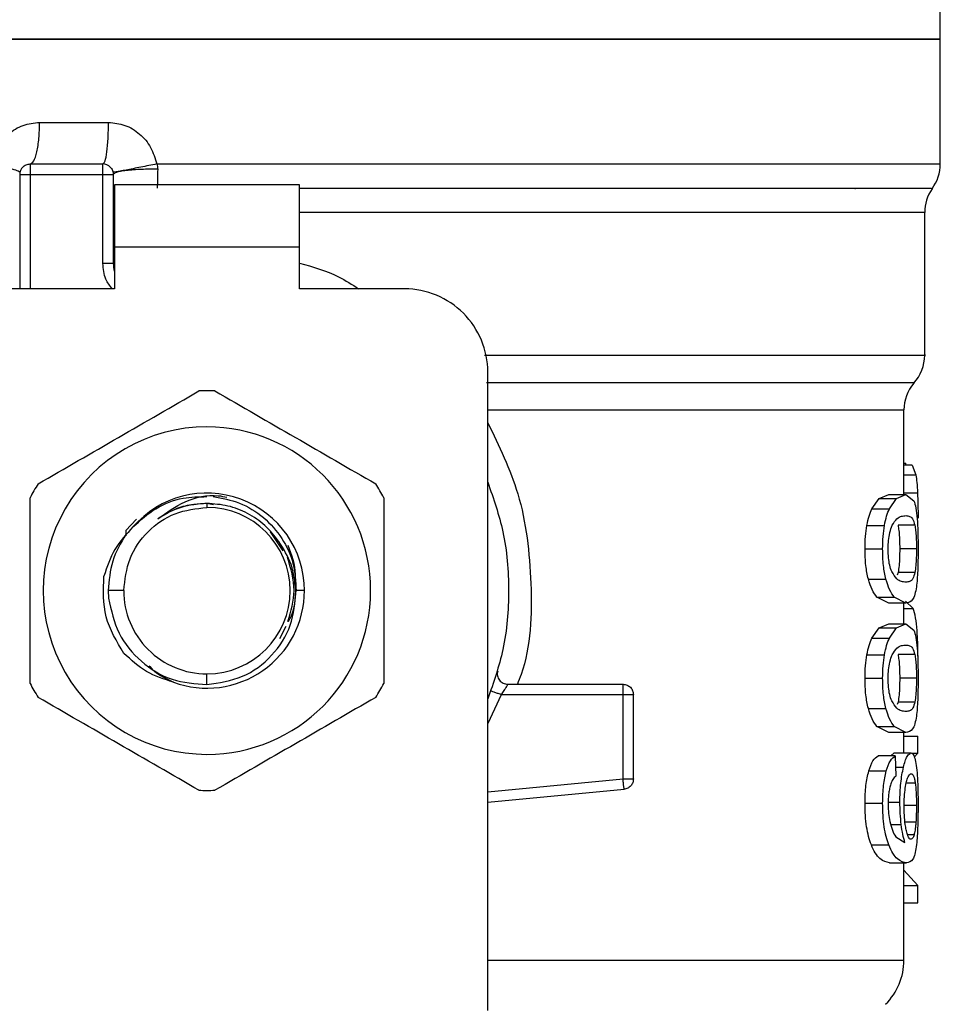
# Model space of a CAD drawing. Extents: x 0.4 to 10.6, y 0.4 to 8.1.
# Drawn here: x 6.7 to 6.7, y 5.7 to 5.7 of the extents above; entities that cross this region are included whole.
import ezdxf

# ---------------------------------------------------------------- set-up
doc = ezdxf.new("R2010")
doc.units = 0
doc.linetypes.add('SLD-SOLID', pattern=[0])
doc.layers.get('0').update_dxf_attribs({"linetype": 'CONTINUOUS'})

msp = doc.modelspace()

# ---------------------------------------------------------------- linework, layer by layer
at = {"color": 7, "linetype": 'SLD-SOLID'}
for p, q in [((6.740969611338443, 5.739332178294544), (6.740969611338443, 5.742254324516879)), ((6.648449926299072, 5.739332178294543), (6.694709768818758, 5.739332178294543)), ((6.694709768818758, 5.739332178294543), (6.740969611338443, 5.739332178294543)), ((6.740969611338443, 5.731462647627613), (6.740969611338443, 5.739335425287327)), ((6.684153831599827, 5.734082834462391), (6.688500393982425, 5.734082834462653)), ((6.683554913165543, 5.731458162546511), (6.688148089028733, 5.731458162546511)), ((6.691541502856706, 5.731462589749005), (6.694709768818759, 5.731462647627613)), ((6.682898745196711, 5.730801996381551), (6.682898745196711, 5.72358414679848)), ((6.683554913175714, 5.730801994567509), (6.688148089029244, 5.730801994567509)), ((6.688148101958824, 5.725180253944411), (6.688148101958824, 5.730801994567509)), ((6.688804257007735, 5.730801994570527), (6.688804257007734, 5.725180253943624)), ((6.688869873805636, 5.730145826588506), (6.688869873806127, 5.726208818714491)), ((6.70054966383139, 5.730145826588505), (6.688869873805636, 5.730145826588506)), ((6.700549663830897, 5.72620881871449), (6.70054966383139, 5.730145826588505)), ((6.735586023702196, 5.72991472585191), (6.735627605319937, 5.729909624312298)), ((6.688810419790001, 5.72850735490132), (6.688804257009807, 5.728402399216867)), ((6.688810420822379, 5.728402483901892), (6.688804257008441, 5.728402399218559)), ((6.739985359369939, 5.719403427818104), (6.739985359369939, 5.72840248390491)), ((6.700549663830897, 5.72620881871449), (6.688869873806127, 5.726208818714491)), ((6.688869873806127, 5.726208818714491), (6.688869873806619, 5.723584146798481)), ((6.700549663830897, 5.72358414679848), (6.700549663830897, 5.72620881871449)), ((6.688804257007734, 5.725180253943624), (6.688148101958824, 5.72518025394323)), ((6.688869873806619, 5.723584146798481), (6.682242577217709, 5.72358414679848)), ((6.707176960419807, 5.723584146798481), (6.700549663830897, 5.72358414679848)), ((6.712426304251829, 5.67808339499369), (6.712426304251829, 5.718334802966459)), ((6.738673023411933, 5.710607597995344), (6.738673023411933, 5.715939894737486)), ((6.738673023411933, 5.712597412296918), (6.738797797847235, 5.712597412296918)), ((6.739195051310622, 5.712474520172434), (6.738673023411933, 5.712474520172434)), ((6.73879774558088, 5.712474520172434), (6.738797797847235, 5.712597412296813)), ((6.739195051310588, 5.712474520171591), (6.739426438925926, 5.711851413061105)), ((6.737117072292471, 5.710371269414295), (6.737717783407564, 5.710607597995541)), ((6.737717783407604, 5.710607597995344), (6.738790409002748, 5.710607597995344)), ((6.738204514571226, 5.710371269414295), (6.738790409002756, 5.710607597995541)), ((6.738790409002756, 5.710607597995541), (6.739303610421294, 5.710224818785436)), ((6.694709768817876, 5.710051338399529), (6.694709768818759, 5.709804617846786)), ((6.695133958377629, 5.709966961850157), (6.694709768818759, 5.71005133839953)), ((6.736659600989679, 5.709717045455056), (6.737117072292471, 5.710371269414295)), ((6.737117072292512, 5.710371269414726), (6.738204514571253, 5.710371269414726)), ((6.737758600850876, 5.709717045455056), (6.738204514571226, 5.710371269414295)), ((6.736659600989626, 5.709717045454545), (6.737758600850912, 5.709717045454545)), ((6.690267339090052, 5.709050625611366), (6.689589712076022, 5.708337374037986)), ((6.73633925607217, 5.70866604249801), (6.737446494584113, 5.70866604249801)), ((6.739363438478555, 5.708674004545774), (6.738304914121025, 5.708674004545777)), ((6.689589646242496, 5.708337380188697), (6.689588315484322, 5.70800058979912)), ((6.689589644615237, 5.708337417626774), (6.689591658582538, 5.708096558838297)), ((6.699517647644849, 5.707062343742848), (6.698719535224022, 5.708256803391112)), ((6.736220442421645, 5.70718442283457), (6.737330767670596, 5.70718442283457)), ((6.739464315385113, 5.70718442283457), (6.738408234675122, 5.70718442283457)), ((6.738305846136212, 5.705687679804941), (6.738253510623622, 5.705535373792429)), ((6.739364348400585, 5.705687679804941), (6.738305846136212, 5.705687679804941)), ((6.736430869840937, 5.705281237944781), (6.737535739802091, 5.705281237944781)), ((6.689460426379376, 5.704555275407404), (6.688485964457143, 5.704555275407404)), ((6.688485964457052, 5.704555275407404), (6.688504682938694, 5.704073772694664)), ((6.700862000831236, 5.704555275407404), (6.700332194221956, 5.704555275407399)), ((6.737717783407562, 5.703761248925152), (6.73697273922784, 5.704140806392248)), ((6.736972739227814, 5.704140806392024), (6.738063801940936, 5.70414080639202)), ((6.738790409002747, 5.703761248924956), (6.737717783407603, 5.703761248924956)), ((6.738790409002755, 5.703761248925152), (6.738063801940946, 5.704140806392248)), ((6.738673023411933, 5.702450703922261), (6.738673023411933, 5.703761248924956)), ((6.739267567392139, 5.703419724907131), (6.738772551986337, 5.703900115794283)), ((6.737117072251397, 5.702214375927877), (6.737717783407562, 5.702450703922457)), ((6.737717783407603, 5.702450703922261), (6.738790409002747, 5.702450703922261)), ((6.738204514531181, 5.702214375927877), (6.738790409002755, 5.702450703922457)), ((6.738790409002755, 5.702450703922457), (6.739303610447157, 5.70206792527457)), ((6.699306202000256, 5.701542360451413), (6.699703540624202, 5.702316270754335)), ((6.736659600989679, 5.70156015263352), (6.737117072251397, 5.702214375927877)), ((6.737117072251435, 5.702214375928936), (6.738204514531225, 5.702214375928936)), ((6.737758600850875, 5.70156015263352), (6.738204514531181, 5.702214375927877)), ((6.736659600989624, 5.701560152633008), (6.73775860085091, 5.701560152633008)), ((6.739363438478555, 5.700517111724238), (6.738304914121025, 5.700517111724242)), ((6.73633925607217, 5.700509149676462), (6.737446494584113, 5.700509149676462)), ((6.6947097629927, 5.698628171105863), (6.694709768818758, 5.699305932968022)), ((6.736220442421645, 5.699027530013034), (6.737330767670596, 5.699027530013034)), ((6.739464315385113, 5.699027530013034), (6.738408234675122, 5.699027530013034)), ((6.713681989678075, 5.69864976359638), (6.720956487978864, 5.69864976359638)), ((6.720956487978864, 5.697993604860865), (6.720956487978864, 5.69845757644477)), ((6.720956485996449, 5.697993595617378), (6.713268988747629, 5.697993595617378)), ((6.720956485996449, 5.692684728510305), (6.720956485996449, 5.697993595617635)), ((6.721612655957866, 5.692684728604675), (6.721612655957866, 5.697993595617753)), ((6.738305846136212, 5.697530786983394), (6.738253510623624, 5.697378480970885)), ((6.739364348400585, 5.697530786983394), (6.738305846136212, 5.697530786983394)), ((6.736430869790542, 5.697124344996203), (6.737535739753009, 5.697124344996203)), ((6.737717783407562, 5.695604356103611), (6.736972739200544, 5.695983913289596)), ((6.736972739200517, 5.695983913289894), (6.738063801914296, 5.69598391328989)), ((6.738790409002747, 5.695604356103415), (6.737717783407604, 5.695604356103415)), ((6.738790409002755, 5.695604356103611), (6.738063801914334, 5.695983913289596)), ((6.738673023411933, 5.694322456373363), (6.738673023411933, 5.695604356103415)), ((6.738673023411933, 5.695387154548924), (6.739550389282669, 5.695387154548924)), ((6.739550389282669, 5.694297897556145), (6.739550389282669, 5.695387154548743)), ((6.737847966501766, 5.694136258972329), (6.738054965927686, 5.694322456373559)), ((6.738054965927682, 5.694322456373363), (6.739119448310622, 5.694322456373363)), ((6.738131069394218, 5.694136258972329), (6.737041740465477, 5.694136258972329)), ((6.738131069394218, 5.694136258972522), (6.738158340901304, 5.692854359242469)), ((6.739153188593094, 5.694297897556145), (6.739550389282669, 5.694297897556145)), ((6.739329824407132, 5.694043430009551), (6.739550389282669, 5.694297897556436)), ((6.736456926694611, 5.693182016204473), (6.737561124816789, 5.693182016204473)), ((6.712426304251829, 5.691213193167685), (6.721018696687262, 5.692031516256773)), ((6.721018696687259, 5.692031516256811), (6.721000475597834, 5.692222837695777)), ((6.736220442421645, 5.691157095236932), (6.737330767670596, 5.691157095236932)), ((6.738154260012363, 5.689035490541525), (6.738740881172379, 5.688672071528139)), ((6.736620622616265, 5.688514144277852), (6.737720618452354, 5.688514144277852)), ((6.737773087786476, 5.68739017171974), (6.738844369311672, 5.68739017171974)), ((6.738673023411933, 5.68125000854188), (6.738673023411933, 5.68739017171974)), ((6.739550389282669, 5.685969273400001), (6.738673023411933, 5.686922056569344)), ((6.738673023411933, 5.685969273400001), (6.739550389282669, 5.685969273400001)), ((6.739550389282669, 5.684857672882208), (6.739550389282669, 5.685969273400842)), ((6.738673023411933, 5.684857672882208), (6.739550389282669, 5.684857672882208))]:
    msp.add_line(p, q, dxfattribs=at)
at = {"color": 8, "linetype": 'SLD-SOLID'}
for p, q in [((6.694709768818759, 5.731462647627613), (6.740969611338444, 5.731462647627613)), ((6.683554913176226, 5.730801994567509), (6.683554914111073, 5.72358414679848)), ((6.739985359369939, 5.728402483905173), (6.700549663830897, 5.728402483905173)), ((6.738673023411933, 5.711851413060625), (6.739426438925976, 5.711851413060625)), ((6.738673023411933, 5.710726124669665), (6.739532992039756, 5.710726124669665)), ((6.738673023411933, 5.703419724906359), (6.739267567392118, 5.703419724906359)), ((6.713268988747629, 5.697993604860921), (6.712426304251829, 5.696177875061263)), ((6.738146457233602, 5.693412952149412), (6.738644240234769, 5.693412952149412)), ((6.712426304251829, 5.691872324251052), (6.720956485996449, 5.692684728510305)), ((6.739388450488677, 5.692417282332625), (6.738822703643737, 5.692417282332627)), ((6.737741438305691, 5.691221548039032), (6.738420997236474, 5.691221548039032)), ((6.739464315385113, 5.691013866057798), (6.738709032151487, 5.691013866057798)), ((6.73783743902016, 5.68981000100769), (6.738503741042119, 5.68981000100769)), ((6.739429456987297, 5.689945792706163), (6.738746309855267, 5.689945792706161)), ((6.739312653177209, 5.689150530006748), (6.738911381540432, 5.689150530006748))]:
    msp.add_line(p, q, dxfattribs=at)
at = {"color": 7, "linetype": 'SLD-SOLID'}
for centre, radius, start, end in [((6.683554913175714, 5.730801994567509), 0.0006561679790025426, 134.9999999977516, 180), ((6.688148089028733, 5.730801994567509), 0.0006561679790025426, 45.00000001957768, 90), ((6.738344939422432, 5.731462647636407), 0.002624671916011678, 323.3968394991827, 359.9999998080337), ((6.742610031285949, 5.728402483905173), 0.002624671916010104, 145.3550124639754, 180), ((6.690772760944742, 5.725180253944806), 0.001968503937007426, 180.0000000000267, 194.8351116938811), ((6.707176960419807, 5.71833480296646), 0.00524934383202158, 359.9999999999912, 90), ((6.737360687453928, 5.719407406885488), 0.00262467191601082, 317.3713270394587, 359.9101254578977), ((6.741297695327944, 5.715935292304058), 0.002624671916011, 139.8723642945899, 179.6190752905883), ((6.694709768818758, 5.704555275407404), 0.01259842519685455, 87.69715987535136, 92.30284012465671), ((6.694709768818758, 5.704555275407404), 0.01032539264199883, 89.99999999999508, 270.0000000000057), ((6.694709768818758, 5.704555275407404), 0.01032539264199883, 270.0000000000057, 89.99999999999508), ((6.694709768818758, 5.704555275407404), 0.01259842519685702, 147.6971598753292, 152.3028401246735), ((6.694709768818758, 5.704555275407404), 0.01259842519685251, 27.69715987532512, 32.30284012466923), ((6.694709768818758, 5.704555275407404), 0.006152232012868783, 3.884348900720264e-08, 139.2946687188641), ((6.694709768818758, 5.704555275407404), 0.00524934243930808, 0, 89.99999999999031), ((6.694709768818758, 5.704555275407404), 0.005249342439382687, 180, 270.0000000000008), ((6.694709768818758, 5.704555275407404), 0.006152232012570605, 249.8631570802138, 4.453435792478258e-08), ((6.694709768818758, 5.704555275407404), 0.005249342439382687, 270.0000000000008, 0), ((6.694709768818758, 5.704555275407404), 0.01259842519685264, 207.6971598753241, 212.3028401246756), ((6.694709768818758, 5.704555275407404), 0.01259842519685661, 327.6971598753313, 332.3028401246779), ((6.694709768818758, 5.704555275407404), 0.01259842519685451, 267.6971598753481, 272.3028401246535), ((6.734736015537918, 5.681251654261867), 0.003937007874015919, 314.9999923468953, 359.9904910354766)]:
    msp.add_arc(centre, radius, start, end, dxfattribs=at)
for points in [[(6.694709768818758, 5.739332178294674), (6.691682085172587, 5.739332178294674), (6.685626717880248, 5.739332178294674), (6.676892887131315, 5.739332178294674), (6.668843094610432, 5.739332178294674), (6.661789798410834, 5.739332178294674), (6.655992434605035, 5.739332178294674), (6.651717156131458, 5.739332178294674), (6.648966423694887, 5.739332178294674), (6.648622092097678, 5.739332178294674), (6.648449926299072, 5.739332178294674)], [(6.740969611338443, 5.739332178294543), (6.740797445539838, 5.739332178294543), (6.740453113942629, 5.739332178294543), (6.737702381506058, 5.739332178294543), (6.733427103032481, 5.739332178294543), (6.727629739226682, 5.739332178294543), (6.720576443027083, 5.739332178294543), (6.712526650506201, 5.739332178294543), (6.703792819757268, 5.739332178294543), (6.697737452464929, 5.739332178294543), (6.694709768818758, 5.739332178294543)], [(6.683554913165543, 5.731458162546511), (6.683633393666277, 5.73149761548849), (6.683790354667743, 5.731576521372447), (6.683988324124166, 5.732183474685483), (6.684126823541249, 5.733051046704767), (6.684144828913413, 5.73373890520985), (6.684153831599497, 5.734082834462391)], [(6.688148067979531, 5.73145816254655), (6.68819423484178, 5.731497617082532), (6.688286568566277, 5.731576526154495), (6.688403026288779, 5.732183480176755), (6.688484501570399, 5.733051050285164), (6.688495096511749, 5.733738906403491), (6.688500393982425, 5.734082834462653)], [(6.683090932348182, 5.731265975395077), (6.683123026465077, 5.731294640899953), (6.683187214698869, 5.731351971909706), (6.683302403528756, 5.731411606781856), (6.683426022553983, 5.73145088936209), (6.683511949635137, 5.731455738151705), (6.683554913175714, 5.731458162546511)], [(6.683554913175714, 5.731458162546511), (6.683554913175714, 5.731448299309702), (6.683554913175714, 5.731428572836081), (6.683554913175715, 5.731276834507228), (6.683554913175714, 5.731059941503971), (6.683554913175714, 5.730887976879663), (6.683554913175714, 5.730801994567509)], [(6.688148089029244, 5.730801994567509), (6.688148089029244, 5.730887976879663), (6.688148089029244, 5.731059941503971), (6.688148089029244, 5.731276834507228), (6.688148089029244, 5.731428572836081), (6.688148089029244, 5.731448299309702), (6.688148089029244, 5.731458162546511)], [(6.688612069856124, 5.731265975395218), (6.688640735361027, 5.731233881278316), (6.688698066370829, 5.731169693044514), (6.688757701243036, 5.731054504214582), (6.688796983823306, 5.730930885189303), (6.688801832612925, 5.730844958108107), (6.688804257007735, 5.730801994567509)], [(6.682898745196711, 5.730801994567509), (6.682908608457577, 5.730801994567509), (6.682928334979308, 5.730801994567509), (6.683080073655061, 5.730801994567509), (6.683296967109041, 5.730801994567509), (6.683468931976753, 5.730801994567509), (6.683554914410609, 5.730801994567509)], [(6.688148089029244, 5.730801994566459), (6.688234071341403, 5.730801994566459), (6.688406035965719, 5.730801994566459), (6.688622928968877, 5.730801994566459), (6.688774667297553, 5.730801994566459), (6.688794393771007, 5.730801994566459), (6.688804257007735, 5.730801994566459)], [(6.689460426379376, 5.704555275407404), (6.689539332252339, 5.705243133722588), (6.689697143998265, 5.706618850352954), (6.690911050306783, 5.70835399391938), (6.692646193873209, 5.709567900227897), (6.694021910503576, 5.709725711973824), (6.694709768818759, 5.709804617846786)], [(6.689591658582371, 5.708096558838412), (6.689272378115787, 5.707548495363359), (6.688633817182623, 5.706452368413254), (6.688535248699029, 5.705187639742688), (6.688485964457232, 5.704555275407404)], [(6.713049582316103, 5.699480909703134), (6.713039398157311, 5.699431511170077), (6.713019029839727, 5.699332714103961), (6.713032352825627, 5.699180638750147), (6.71307752414223, 5.699035816866529), (6.713155197359399, 5.698905102722484), (6.713260465332086, 5.69879538503911), (6.713387997359928, 5.698713230260231), (6.713531013089436, 5.698659836287688), (6.713631664148529, 5.698653121160151), (6.713681989678075, 5.69864976359638)], [(6.713268988747539, 5.697993604860953), (6.713187925160401, 5.6980222647679), (6.713025797986126, 5.698079584581795), (6.712821314271975, 5.698151879338381), (6.71267825775556, 5.698202456328947), (6.71265965979697, 5.698209030961592), (6.712650360817674, 5.698212318277916)], [(6.720956487978864, 5.69845757644477), (6.720956487978864, 5.698486241949673), (6.720956487978864, 5.698543572959474), (6.720956487978863, 5.698603207831681), (6.720956487978864, 5.698642490411952), (6.720956487978863, 5.698647339201571), (6.720956487978864, 5.69864976359638)], [(6.720956489083456, 5.69864976359638), (6.721042471286854, 5.698639900236484), (6.721214435693648, 5.698620173516689), (6.721431328293906, 5.698468435133076), (6.721583066312403, 5.698251542277382), (6.721602792742711, 5.698079577837379), (6.721612655957866, 5.697993595617378)], [(6.721612655957866, 5.69799359561789), (6.721602792701762, 5.69799359561789), (6.721583066189553, 5.69799359561789), (6.721431327582263, 5.69799359561789), (6.721214434217209, 5.69799359561789), (6.721042469397506, 5.69799359561789), (6.720956486987657, 5.69799359561789)], [(6.720956486492053, 5.692684728510305), (6.721042468950724, 5.692684728510305), (6.721214433868067, 5.692684728510305), (6.721431327413977, 5.692684728510305), (6.721583066160502, 5.692684728510305), (6.721602792692078, 5.692684728510305), (6.721612655957866, 5.692684728510305)], [(6.721000475597834, 5.692222837695777), (6.720997432784017, 5.692254787240852), (6.720991347156384, 5.692318686331003), (6.720980426209075, 5.692433356277747), (6.720968706002671, 5.692556418444989), (6.720960559334827, 5.692641958457349), (6.720956486000905, 5.692684728463529)], [(6.721612655957866, 5.692684728697916), (6.721603970644296, 5.692603947587946), (6.721586600017153, 5.692442385368004), (6.721451927874966, 5.692234230359584), (6.721257478183349, 5.692080430454377), (6.721098290519291, 5.692047820989314), (6.721018696687262, 5.692031516256783)]]:
    msp.add_open_spline(points, degree=3, dxfattribs=at)
for points, knots in [([(6.68111274104934, 5.731462647622365), (6.681217903243525, 5.731819671014858), (6.681428583489964, 5.732534925930351), (6.682151429787455, 5.733384319999363), (6.683084645060823, 5.733969197098562), (6.683798600871198, 5.734045079138994), (6.684153831599827, 5.734082834462391)], [0, 0, 0, 0, 0.251344246807826, 0.50353901674262, 0.7529844364939363, 1, 1, 1, 1]), ([(6.688500393982425, 5.734082834462653), (6.688854465735752, 5.734045598250062), (6.689566328594501, 5.733970734676518), (6.690502435661573, 5.733384822483652), (6.691226702408577, 5.732533216409253), (6.691436017671131, 5.731821341626929), (6.691541502856706, 5.731462589749005)], [0, 0, 0, 0, 0.2450069811325904, 0.4925876418072981, 0.7442877021305517, 0.9999999999999999, 0.9999999999999999, 0.9999999999999999, 0.9999999999999999]), ([(6.682912189065829, 5.73093411812163), (6.682891423817759, 5.730955582916187), (6.682848781524898, 5.730999661756599), (6.68245748619502, 5.731128000932158), (6.681868432452852, 5.731287621354495), (6.681360244658473, 5.731405322124733), (6.681112734690545, 5.73146264761383)], [0, 0, 0, 0, 0.2434414518401978, 0.4999170561310801, 0.7564374533056789, 1, 1, 1, 1]), ([(6.691541502882338, 5.731462589749018), (6.691203378720388, 5.731393302741607), (6.690682121715272, 5.731286488907989), (6.690041123275218, 5.731159123987543), (6.689595910341223, 5.731072371924962), (6.689235392259223, 5.731004329354989), (6.688887419930861, 5.730941690300284), (6.688828818090782, 5.730937094823056), (6.688790817981383, 5.73093411490575)], [0, 0, 0, 0, 0.2387682057905054, 0.3680884535134631, 0.5003662199303195, 0.6325897033327785, 0.7617543843527328, 1, 1, 1, 1]), ([(6.691603831728205, 5.731132324197978), (6.691259161870126, 5.731130438170517), (6.690727729725683, 5.731127530183078), (6.690074832627574, 5.731088295949199), (6.689621390299568, 5.731045725227595), (6.689254430790314, 5.730991493362603), (6.688900576521551, 5.73091193685335), (6.688842169270633, 5.730845247294801), (6.688804288187381, 5.730801994570527)], [0, 0, 0, 0, 0.2385127773092818, 0.3677529489509017, 0.4999995685615884, 0.6322462617512098, 0.7614866346840974, 1, 1, 1, 1]), ([(6.691541502856748, 5.73146258974901), (6.691560008431756, 5.731408260642065), (6.691596608275649, 5.731300809950462), (6.691601440927995, 5.731188061700431), (6.691603830099688, 5.731132321103328)], [0, 0, 0, 0, 0.5056189600558327, 1, 1, 1, 1]), ([(6.691603830099701, 5.731132321107383), (6.691601377932322, 5.730918915739784), (6.691596439917932, 5.730489173958993), (6.691582173772072, 5.730118929594609), (6.691574992048155, 5.729932544790117)], [0, 0, 0, 0, 0.4965897595727742, 1, 1, 1, 1]), ([(6.684061134556201, 5.711287801365987), (6.685751440763906, 5.71226370011002), (6.68913223940869, 5.714215605117663), (6.692513049351743, 5.716167516648365), (6.694203547438267, 5.717143526173684)], [0, 0, 0, 0, 0.4999724577840758, 1, 1, 1, 1]), ([(6.695215990199245, 5.717143526173677), (6.696906296406939, 5.716167627429651), (6.700287095051725, 5.714215722422008), (6.703667904994779, 5.712263810891306), (6.705358403081314, 5.711287801365979)], [0, 0, 0, 0, 0.4999724577808449, 1, 1, 1, 1]), ([(6.739426438925926, 5.711851413061105), (6.739449579825159, 5.711701648573247), (6.739496211282958, 5.711399856653889), (6.739520670652476, 5.710951821839436), (6.739532992039781, 5.710726124669648)], [0, 0, 0, 0, 0.4962508213482388, 1, 1, 1, 1]), ([(6.712426304251829, 5.711388480773458), (6.712783784180412, 5.710357891746296), (6.71355015528458, 5.708148498749549), (6.713839204839783, 5.704555275349154), (6.713550155269736, 5.700962051997458), (6.712783784169951, 5.698752659050451), (6.712426304251829, 5.697722070070755)], [0, 0, 0, 0, 0.2332289998399454, 0.5000000051460548, 0.7667710104521606, 1, 1, 1, 1]), ([(6.690045955340617, 5.708567538820237), (6.690506893415662, 5.708982990011386), (6.691423793958903, 5.709809407796071), (6.693086207740961, 5.710467288939887), (6.694204980635955, 5.710476894143344), (6.694709768818759, 5.710481227992707)], [0, 0, 0, 0, 0.3568265801969801, 0.7098013875178368, 0.9999999999999999, 0.9999999999999999, 0.9999999999999999, 0.9999999999999999]), ([(6.691607421290226, 5.709091955141396), (6.692160186026554, 5.709481077630937), (6.693291023408763, 5.710277138284793), (6.694911691971985, 5.710669529715795), (6.695784565121103, 5.710481898388536), (6.695963144251535, 5.710443511322445)], [0, 0, 0, 0, 0.4320083556402175, 0.883795882546198, 1, 1, 1, 1]), ([(6.695098740357514, 5.710480540123556), (6.695663086357849, 5.710379523536719), (6.696813587202138, 5.710173586632101), (6.698328519948545, 5.709223610837467), (6.699499352577665, 5.707897682164178), (6.700245224349048, 5.706285907614609), (6.70030331644424, 5.705129916572641), (6.700332193925173, 5.704555275407404)], [0, 0, 0, 0, 0.1966846010506823, 0.4009699713161036, 0.6029509446285883, 0.802627595239289, 1, 1, 1, 1]), ([(6.739532992039781, 5.710726124669648), (6.739542689217611, 5.710473778484616), (6.739562353696623, 5.709962056791279), (6.739564606687803, 5.709405209194238), (6.739565748657628, 5.709122960795528)], [0, 0, 0, 0, 0.4931316931049007, 1, 1, 1, 1]), ([(6.683554913175714, 5.698699550599714), (6.683554913175714, 5.70065134808777), (6.683554913175714, 5.704555158103052), (6.683554913175714, 5.70845898116445), (6.683554913175715, 5.710411000215095)], [0, 0, 0, 0, 0.4999724577822826, 1, 1, 1, 1]), ([(6.694709768817876, 5.710051338399459), (6.69415647274425, 5.710008618799696), (6.693049883757332, 5.709923179844175), (6.692088241432056, 5.709369029313915), (6.691607421642606, 5.70909195484009)], [0, 0, 0, 0, 0.5000014279614629, 1, 1, 1, 1]), ([(6.694709768818759, 5.71005133839953), (6.694342547344429, 5.710025879930619), (6.693608104395769, 5.709974962992795), (6.692848150579753, 5.709776434062602), (6.69249965968558, 5.709581239785717), (6.692472919871105, 5.709566262468267)], [0, 0, 0, 0, 0.480052118849262, 0.9601042376981433, 0.9999999999999999, 0.9999999999999999, 0.9999999999999999, 0.9999999999999999]), ([(6.699246332491334, 5.70765754180375), (6.698969471535301, 5.708007274600305), (6.698415747210667, 5.708706743240989), (6.697296574725927, 5.709458039970815), (6.696044697320366, 5.709957867931528), (6.695154746272615, 5.710020173237706), (6.694709768810025, 5.710051326026525)], [0, 0, 0, 0, 0.2499967322942501, 0.4999956430590207, 0.7499967322943234, 1, 1, 1, 1]), ([(6.705864624461804, 5.710411000215095), (6.705864624461804, 5.708459202727041), (6.705864624461804, 5.704555392711758), (6.705864624461802, 5.700651569650359), (6.705864624461802, 5.698699550599715)], [0, 0, 0, 0, 0.4999724577820387, 1, 1, 1, 1]), ([(6.739303610421294, 5.710224818785436), (6.739349022345158, 5.710090305441961), (6.739435433782539, 5.709834348627803), (6.73948592926903, 5.709329095676298), (6.739509887791696, 5.709089369016919)], [0, 0, 0, 0, 0.5255314023100464, 1, 1, 1, 1]), ([(6.736339256072211, 5.708666042498113), (6.73638281230779, 5.708871419012508), (6.73647126138628, 5.709288474416867), (6.736596191822176, 5.709572756456581), (6.736659600989679, 5.709717045455056)], [0, 0, 0, 0, 0.492444198656526, 1, 1, 1, 1]), ([(6.737446494584145, 5.708666042498113), (6.737488917665483, 5.708871411878424), (6.737575038030087, 5.709288319027854), (6.737696812667924, 5.709572733950107), (6.737758600850876, 5.709717045455056)], [0, 0, 0, 0, 0.492602203131536, 1, 1, 1, 1]), ([(6.737935601745153, 5.708672317021541), (6.738035911734173, 5.708831536459829), (6.738237744973874, 5.709151901115099), (6.738534119568591, 5.70925670581663), (6.73870461990227, 5.709274018193669), (6.738790409002756, 5.709282729104793)], [0, 0, 0, 0, 0.3292649181090077, 0.662512335917875, 1, 1, 1, 1]), ([(6.738790409002756, 5.709282729104793), (6.738873809967973, 5.709273225457689), (6.739029510239245, 5.709255483211799), (6.739222952715214, 5.709143519354032), (6.739315984928105, 5.708832598157762), (6.739363438478555, 5.708674004545774)], [0, 0, 0, 0, 0.3610843676147044, 0.6741041167004147, 1, 1, 1, 1]), ([(6.736220442421707, 5.70718442283457), (6.736224840667322, 5.707452037236501), (6.736233355077585, 5.707970102622141), (6.736304744109503, 5.70843924339078), (6.736339256072211, 5.708666042498113)], [0, 0, 0, 0, 0.5165649150642638, 1, 1, 1, 1]), ([(6.737330767670629, 5.70718442283457), (6.737335047512623, 5.707452025165567), (6.737343331144804, 5.707969969352414), (6.737412879334843, 5.708439230824573), (6.737446494584145, 5.708666042498113)], [0, 0, 0, 0, 0.5166624856367432, 1, 1, 1, 1]), ([(6.737678478809297, 5.707170100198257), (6.737681418126713, 5.707311795193409), (6.737688036259972, 5.707630834013488), (6.737759356322938, 5.708134141658006), (6.737855432396071, 5.708470835050908), (6.737921390887576, 5.708636602230015), (6.737935601745153, 5.708672317021541)], [0, 0, 0, 0, 0.2329685141336268, 0.5245492248012834, 0.8975634054394124, 1, 1, 1, 1]), ([(6.738304914121025, 5.708674004545777), (6.738322055281031, 5.708569568712605), (6.738356415892844, 5.708360220038294), (6.738393715573284, 5.707910522721683), (6.738407381284444, 5.707489484245568), (6.738408093865877, 5.707234757889406), (6.738408234675122, 5.70718442283457)], [0, 0, 0, 0, 0.2859142315567881, 0.5731343689610531, 0.9156494629376195, 1, 1, 1, 1]), ([(6.739363438478555, 5.708674004545774), (6.739380177264286, 5.708569541865407), (6.739413731275675, 5.708360139461712), (6.73945014785946, 5.707910363994713), (6.739463483349176, 5.707489366922895), (6.739464178202116, 5.707234700884345), (6.739464315385113, 5.70718442283457)], [0, 0, 0, 0, 0.2859433015059669, 0.5731924017902097, 0.9157364924295134, 1, 1, 1, 1]), ([(6.739509887791696, 5.709089369016919), (6.739526553345469, 5.70881539946769), (6.739561648694862, 5.708238457520033), (6.739564336933459, 5.707547348405794), (6.739565748621584, 5.70718442283457)], [0, 0, 0, 0, 0.4748650195085402, 0.9999999999999999, 0.9999999999999999, 0.9999999999999999, 0.9999999999999999]), ([(6.69004592380301, 5.708567570063704), (6.689629057845373, 5.708119362056401), (6.688790371592026, 5.707217619212022), (6.688404680160765, 5.706047866070352), (6.688210695255281, 5.705459534481326)], [0, 0, 0, 0, 0.4970463698127168, 1, 1, 1, 1]), ([(6.700324906102545, 5.704555271170852), (6.7002618901102, 5.705116121597236), (6.700136529295503, 5.706231848950844), (6.699542003748125, 5.70718401011317), (6.699246332491327, 5.707657541803743)], [0, 0, 0, 0, 0.5026769529038622, 1, 1, 1, 1]), ([(6.70024565079986, 5.704978145348547), (6.70026962553368, 5.70517538372382), (6.700370037289269, 5.706001463866385), (6.700062005875531, 5.706793213038661), (6.699827521339934, 5.707395920842772)], [0, 0, 0, 0, 0.2387642131926927, 1, 1, 1, 1]), ([(6.736430869840996, 5.705281237944553), (6.736369939902749, 5.705556023308598), (6.736243161969356, 5.706127773774498), (6.736228208960068, 5.706823213818182), (6.736220442421707, 5.70718442283457)], [0, 0, 0, 0, 0.4806036556738361, 1, 1, 1, 1]), ([(6.737535739802128, 5.705281237944553), (6.737476389810252, 5.705556056373466), (6.737352855390382, 5.706128078948566), (6.737338319856646, 5.706823239986609), (6.737330767670629, 5.70718442283457)], [0, 0, 0, 0, 0.4804328375783068, 1, 1, 1, 1]), ([(6.737906431380084, 5.705754244687469), (6.73785981785049, 5.705882100900228), (6.737774317096366, 5.7061166208498), (6.737691730568998, 5.706627499351783), (6.737682994617625, 5.706985197854957), (6.737678478809297, 5.707170100198257)], [0, 0, 0, 0, 0.366711006716426, 0.6726387787314698, 1, 1, 1, 1]), ([(6.738408234675122, 5.70718442283457), (6.738406402240923, 5.706998256690356), (6.738402733993468, 5.706625581106365), (6.738368655019203, 5.706088570400114), (6.738328125539706, 5.705829882673412), (6.738305846136212, 5.705687679804941)], [0, 0, 0, 0, 0.3100891213820642, 0.620750055754221, 1, 1, 1, 1]), ([(6.739464315385113, 5.70718442283457), (6.739462525367404, 5.706998213288592), (6.739458942028378, 5.7066254505337), (6.739425660773239, 5.706088491408313), (6.739386091441459, 5.705829818539704), (6.739364348400585, 5.705687679804941)], [0, 0, 0, 0, 0.3101915686439037, 0.620955617841973, 1, 1, 1, 1]), ([(6.739565748621584, 5.70718442283457), (6.739564794810617, 5.706941686940911), (6.739562959819042, 5.706474698894748), (6.739544611687588, 5.705818572889574), (6.739513340385272, 5.705240536034976), (6.739478912444339, 5.704946287941127), (6.739461447497306, 5.704797018852292)], [0, 0, 0, 0, 0.2670817512764716, 0.5138258842316268, 0.7533687769206855, 1, 1, 1, 1]), ([(6.69981905660402, 5.702610825135357), (6.700010005816917, 5.703258975226039), (6.700406918033269, 5.704606237595532), (6.699999868807429, 5.705953499965024), (6.699788645575557, 5.706652612243835)], [0, 0, 0, 0, 0.4810867618356686, 1, 1, 1, 1]), ([(6.738790409002753, 5.705086117815513), (6.738699992024533, 5.705095897544024), (6.738525134630816, 5.705114810560942), (6.738218192594615, 5.705243943441704), (6.738011753861152, 5.705581849306676), (6.737906431380084, 5.705754244687469)], [0, 0, 0, 0, 0.344038869534507, 0.6653367680314324, 0.9999999999999999, 0.9999999999999999, 0.9999999999999999, 0.9999999999999999]), ([(6.739364348400585, 5.705687679804941), (6.739324672600525, 5.705547853765448), (6.739233544766262, 5.705226699708483), (6.73904200942167, 5.705114938692206), (6.738874757768226, 5.705095779982926), (6.738790409002753, 5.705086117815513)], [0, 0, 0, 0, 0.2765303024600977, 0.6351379816728192, 1, 1, 1, 1]), ([(6.689474822106869, 5.700599144141853), (6.689021074864941, 5.701349246037201), (6.688116791236332, 5.702844141875841), (6.68817946809823, 5.704589803062444), (6.688210695255281, 5.705459534481326)], [0, 0, 0, 0, 0.5017753584962671, 1, 1, 1, 1]), ([(6.73697273922784, 5.704140806392248), (6.736869721283649, 5.70427671273494), (6.736674892279553, 5.70453374074695), (6.736509030438688, 5.705041813946977), (6.736430869840996, 5.705281237944553)], [0, 0, 0, 0, 0.5287608211532785, 1, 1, 1, 1]), ([(6.738063801940946, 5.704140806392248), (6.737963387240521, 5.704276729044758), (6.737773441092397, 5.704533842636471), (6.737611888090777, 5.70504180771853), (6.737535739802128, 5.705281237944553)], [0, 0, 0, 0, 0.5286482585508601, 0.9999999999999999, 0.9999999999999999, 0.9999999999999999, 0.9999999999999999]), ([(6.694709762992699, 5.69862817110586), (6.695478525076406, 5.69874197584422), (6.697005889624402, 5.698968081327894), (6.69888217910141, 5.700374330091152), (6.700145392857556, 5.702313676582933), (6.700265341562629, 5.703811484516105), (6.700324906103702, 5.704555271138065)], [0, 0, 0, 0, 0.2550559539639038, 0.5067412013364386, 0.7550558469587936, 1, 1, 1, 1]), ([(6.699849765536363, 5.702601078118243), (6.699915822112401, 5.702721104888747), (6.700243040729327, 5.703315670883444), (6.700292621779961, 5.704005057375809), (6.700332193759376, 5.704555275407404)], [0, 0, 0, 0, 0.2018729149921536, 0.9999999999999999, 0.9999999999999999, 0.9999999999999999, 0.9999999999999999]), ([(6.739461447497306, 5.704797018852292), (6.739431691249265, 5.704625907940785), (6.739367383981435, 5.704256114168409), (6.739169755282783, 5.703837038563009), (6.738945929576014, 5.703792320398755), (6.738790409002755, 5.703761248925152)], [0, 0, 0, 0, 0.2081223668847051, 0.4497805224012004, 1, 1, 1, 1]), ([(6.688504682938645, 5.70407377269466), (6.688671785358105, 5.703316286053866), (6.689003991280465, 5.701810373997115), (6.690492216603114, 5.700005776882587), (6.692463771194575, 5.698798781682427), (6.693964182490854, 5.698684807073771), (6.694709762992699, 5.698628171105934)], [0, 0, 0, 0, 0.2545677158867876, 0.5060902357467256, 0.7545676370127591, 0.9999999999999999, 0.9999999999999999, 0.9999999999999999, 0.9999999999999999]), ([(6.739502418651602, 5.702032466915305), (6.739475667717385, 5.702321208762902), (6.739419906217903, 5.702923082262137), (6.73931970055016, 5.703249764627069), (6.739267567392139, 5.703419724907131)], [0, 0, 0, 0, 0.4797384300272958, 1, 1, 1, 1]), ([(6.739303610447157, 5.70206792527457), (6.739349022364427, 5.701933412177197), (6.739435433799958, 5.701677455799651), (6.739485929252051, 5.701172202700848), (6.739509887761681, 5.700932475938717)], [0, 0, 0, 0, 0.5255313372677756, 1, 1, 1, 1]), ([(6.739566348047171, 5.699989962863363), (6.739564122627371, 5.700357613493273), (6.73955964193753, 5.701097846164672), (6.739521577608115, 5.701719546081983), (6.739502418651602, 5.702032466915305)], [0, 0, 0, 0, 0.4966690124797656, 1, 1, 1, 1]), ([(6.736339256072211, 5.700509149676565), (6.73638281230779, 5.700714526190956), (6.736471261386282, 5.701131581595316), (6.736596191822176, 5.701415863635039), (6.736659600989679, 5.70156015263352)], [0, 0, 0, 0, 0.4924441986475346, 1, 1, 1, 1]), ([(6.737446494584144, 5.700509149676565), (6.737488917665466, 5.700714519056862), (6.737575038030053, 5.701131426206348), (6.737696812667904, 5.701415841128564), (6.737758600850875, 5.70156015263352)], [0, 0, 0, 0, 0.4926022030351052, 1, 1, 1, 1]), ([(6.692591779957499, 5.698779110422602), (6.692008162889445, 5.698967892515757), (6.69083641772553, 5.699346915880215), (6.689929850691505, 5.700180664788859), (6.689474822106869, 5.700599144141853)], [0, 0, 0, 0, 0.4980750815331823, 1, 1, 1, 1]), ([(6.737678478809297, 5.699013207376709), (6.737681418126713, 5.699154902371863), (6.737688036259973, 5.699473941191949), (6.737759356322938, 5.699977248836475), (6.737855432396071, 5.700313942229376), (6.737921390887574, 5.700479709408479), (6.737935601745152, 5.700515424200002)], [0, 0, 0, 0, 0.2329685141375921, 0.5245492248116078, 0.8975634054529253, 0.9999999999999999, 0.9999999999999999, 0.9999999999999999, 0.9999999999999999]), ([(6.737935601745152, 5.700515424200002), (6.738035911561191, 5.700674643285073), (6.738237744721793, 5.700995007656545), (6.738534119358242, 5.701099811804357), (6.738704619832308, 5.701117124140985), (6.738790409002755, 5.701125835031709)], [0, 0, 0, 0, 0.3292643347956056, 0.6625120450733099, 1, 1, 1, 1]), ([(6.738304914121025, 5.700517111724242), (6.73832205528103, 5.700412675891068), (6.738356415892844, 5.700203327216756), (6.738393715573283, 5.699753629900139), (6.738407381284444, 5.699332591424026), (6.738408093865877, 5.699077865067866), (6.738408234675122, 5.699027530013034)], [0, 0, 0, 0, 0.2859142315581516, 0.5731343689636503, 0.9156494629453021, 1, 1, 1, 1]), ([(6.738790409002755, 5.701125835031709), (6.738873809967203, 5.701116331422361), (6.739029510230055, 5.701098589247756), (6.739222952704691, 5.700986626079171), (6.739315984924762, 5.700675705182392), (6.739363438478555, 5.700517111724238)], [0, 0, 0, 0, 0.3610843915251252, 0.6741041310955924, 1, 1, 1, 1]), ([(6.739363438478555, 5.700517111724238), (6.739380177264284, 5.700412649043872), (6.739413731275675, 5.700203246640174), (6.73945014785946, 5.699753471173168), (6.739463483349176, 5.699332474101353), (6.739464178202116, 5.699077808062805), (6.739464315385113, 5.699027530013034)], [0, 0, 0, 0, 0.2859433015073375, 0.5731924017928579, 0.9157364924372795, 1, 1, 1, 1]), ([(6.739509887761681, 5.700932475938717), (6.73952655332506, 5.700658506202996), (6.739561648668757, 5.700081564288752), (6.73956433692509, 5.699390455284236), (6.739565748621584, 5.699027530013034)], [0, 0, 0, 0, 0.4748653702502721, 0.9999999999999999, 0.9999999999999999, 0.9999999999999999, 0.9999999999999999]), ([(6.736220442421707, 5.699027530013034), (6.736224840667322, 5.699295144414959), (6.736233355077586, 5.699813209800595), (6.736304744109503, 5.700282350569229), (6.736339256072211, 5.700509149676565)], [0, 0, 0, 0, 0.5165649150576592, 0.9999999999999999, 0.9999999999999999, 0.9999999999999999, 0.9999999999999999]), ([(6.737330767670629, 5.699027530013034), (6.737335047512619, 5.699295132344088), (6.73734333114479, 5.699813076530941), (6.737412879334843, 5.700282338003082), (6.737446494584144, 5.700509149676565)], [0, 0, 0, 0, 0.5166624857386082, 1, 1, 1, 1]), ([(6.69107637530183, 5.699808980035499), (6.691086128884105, 5.699796935581344), (6.691471031752429, 5.699321628681647), (6.69203857106008, 5.699046844412107), (6.69259172870995, 5.698779023278469)], [0, 0, 0, 0, 0.02534037305871722, 1, 1, 1, 1]), ([(6.736430869790558, 5.697124344995895), (6.736369939866737, 5.697399130423704), (6.736243161972757, 5.697970880979914), (6.736228208960879, 5.698666321022158), (6.736220442421707, 5.699027530013034)], [0, 0, 0, 0, 0.4806036912846805, 1, 1, 1, 1]), ([(6.737535739752991, 5.697124344995895), (6.737476389775169, 5.697399163488236), (6.737352855393629, 5.697971186153327), (6.73733831985742, 5.698666347190213), (6.737330767670629, 5.699027530013034)], [0, 0, 0, 0, 0.4804328728780062, 0.9999999999999999, 0.9999999999999999, 0.9999999999999999, 0.9999999999999999]), ([(6.737906431380084, 5.697597351865926), (6.737859817850489, 5.697725208078682), (6.737774317096366, 5.697959728028252), (6.737691730568998, 5.698470606530232), (6.737682994617626, 5.698828305033405), (6.737678478809297, 5.699013207376709)], [0, 0, 0, 0, 0.3667110067128275, 0.672638778727128, 1, 1, 1, 1]), ([(6.738408234675122, 5.699027530013034), (6.738406402240924, 5.698841363868818), (6.738402733993468, 5.69846868828482), (6.738368655019203, 5.697931677578566), (6.738328125539706, 5.697672989851863), (6.738305846136212, 5.697530786983394)], [0, 0, 0, 0, 0.3100891213845658, 0.6207500557596298, 1, 1, 1, 1]), ([(6.739464315385113, 5.699027530013034), (6.739462525367404, 5.698841320467052), (6.739458942028378, 5.698468557712157), (6.739425660773239, 5.697931598586766), (6.739386091441459, 5.697672925718156), (6.739364348400585, 5.697530786983394)], [0, 0, 0, 0, 0.3101915686463751, 0.6209556178474388, 1, 1, 1, 1]), ([(6.739565748621584, 5.699027530013034), (6.739564794810307, 5.698784794126641), (6.739562959818023, 5.698317806065132), (6.739544611682661, 5.697661680003647), (6.739513340374891, 5.69708364302227), (6.739478912429496, 5.696789394785331), (6.739461447479468, 5.696640125617641)], [0, 0, 0, 0, 0.2670817031330676, 0.5138258238757598, 0.7533687359417823, 1, 1, 1, 1]), ([(6.713681981869939, 5.69864976359638), (6.713680612558728, 5.698647292238628), (6.713677852573321, 5.698642310966817), (6.713655740977907, 5.698602539349365), (6.713620557088249, 5.698540490852354), (6.713556712117673, 5.698431888150828), (6.713442148169469, 5.698247943352118), (6.713330482561778, 5.698083927661355), (6.713268988747629, 5.697993604860864)], [0, 0, 0, 0, 0.114638836725647, 0.2310661842655054, 0.3505615828795837, 0.4743094391375205, 0.7105042607341348, 1, 1, 1, 1]), ([(6.694203547438272, 5.691967024641131), (6.692513241230562, 5.692942923385166), (6.689132442585776, 5.694894828392811), (6.685751632642723, 5.696846739923513), (6.684061134556202, 5.697822749448829)], [0, 0, 0, 0, 0.4999724577853165, 0.9999999999999999, 0.9999999999999999, 0.9999999999999999, 0.9999999999999999]), ([(6.705358403081317, 5.697822749448822), (6.703668096873594, 5.69684685070478), (6.700287298228808, 5.694894945697136), (6.696906488285757, 5.692943034166435), (6.69521599019925, 5.691967024641125)], [0, 0, 0, 0, 0.4999724577888037, 1, 1, 1, 1]), ([(6.738790409002753, 5.696929224993966), (6.738699992024533, 5.696939004722478), (6.738525134630815, 5.696957917739396), (6.738218192594615, 5.697087050620161), (6.738011753861151, 5.697424956485132), (6.737906431380084, 5.697597351865926)], [0, 0, 0, 0, 0.3440388695342519, 0.665336768031406, 1, 1, 1, 1]), ([(6.739364348400585, 5.697530786983394), (6.739324672600525, 5.697390960943901), (6.739233544766262, 5.697069806886937), (6.739042009421669, 5.696958045870661), (6.738874757768226, 5.69693888716138), (6.738790409002753, 5.696929224993966)], [0, 0, 0, 0, 0.276530302461157, 0.6351379816733841, 1, 1, 1, 1]), ([(6.736972739200544, 5.695983913289596), (6.736869721253635, 5.696119819537768), (6.73667489220742, 5.696376847419807), (6.736509030392615, 5.696884920842433), (6.736430869790558, 5.697124344995895)], [0, 0, 0, 0, 0.5287607207945729, 1, 1, 1, 1]), ([(6.738063801914334, 5.695983913289596), (6.737963387211074, 5.696119835848024), (6.737773441021822, 5.696376949310181), (6.737611888045702, 5.696884914614533), (6.737535739752991, 5.697124344995895)], [0, 0, 0, 0, 0.5286481590150462, 1, 1, 1, 1]), ([(6.739461447479468, 5.696640125617641), (6.73943169124108, 5.696469014714034), (6.739367383986854, 5.696099220916996), (6.739169755288614, 5.695680145579267), (6.738945929580863, 5.695635427511208), (6.738790409002755, 5.695604356103611)], [0, 0, 0, 0, 0.2081223222057146, 0.4497804766101796, 0.9999999999999999, 0.9999999999999999, 0.9999999999999999, 0.9999999999999999]), ([(6.738644240234748, 5.693412952149556), (6.738680427708684, 5.693552937455504), (6.738752713966214, 5.693832564983359), (6.738919427959173, 5.694229120140758), (6.739038372967645, 5.69428462388785), (6.739119448310645, 5.694322456373559)], [0, 0, 0, 0, 0.2419428937915259, 0.4832928200217661, 1, 1, 1, 1]), ([(6.739119448310645, 5.694322456373559), (6.739170889927196, 5.694305476605935), (6.739272487245263, 5.694271941523493), (6.739347783135894, 5.694018089168969), (6.739384954571987, 5.693892769493559)], [0, 0, 0, 0, 0.506328489078967, 1, 1, 1, 1]), ([(6.736456926694638, 5.693182016204688), (6.736542331722817, 5.693420961336868), (6.736721971283292, 5.693923554678705), (6.73693171436184, 5.69406307173001), (6.737041740465538, 5.694136258972523)], [0, 0, 0, 0, 0.4754243884456775, 1, 1, 1, 1]), ([(6.737561124816835, 5.693182016204688), (6.737644331935538, 5.693420963648961), (6.737819310162926, 5.69392345190825), (6.73802381330609, 5.694063045893488), (6.738131069394219, 5.694136258972523)], [0, 0, 0, 0, 0.475528412567308, 1, 1, 1, 1]), ([(6.739384954571987, 5.693892769493559), (6.739415941165136, 5.693740261611548), (6.739476325458789, 5.693443065960265), (6.739509408292854, 5.692959778156253), (6.739525514455381, 5.69272449263314)], [0, 0, 0, 0, 0.5131565059973316, 1, 1, 1, 1]), ([(6.736220442421707, 5.691157095236932), (6.73622951026607, 5.69154263852566), (6.736247075615221, 5.692289475613743), (6.736388507075041, 5.692891013233075), (6.736456926694638, 5.693182016204688)], [0, 0, 0, 0, 0.516234791872357, 1, 1, 1, 1]), ([(6.737330767670629, 5.691157095236932), (6.737339585051028, 5.69154261082581), (6.737356659103484, 5.692289126580999), (6.737494478229556, 5.692890974517259), (6.737561124816835, 5.693182016204688)], [0, 0, 0, 0, 0.5164198962982489, 1, 1, 1, 1]), ([(6.738420997236471, 5.691221548039032), (6.73842365767731, 5.691428735459111), (6.738428891284921, 5.691836313647793), (6.738474861033629, 5.692420088817417), (6.738546727589908, 5.6929597994258), (6.738611137876295, 5.693259121598452), (6.738644240234748, 5.693412952149556)], [0, 0, 0, 0, 0.2510844720358918, 0.4939322777401787, 0.7399167728819072, 1, 1, 1, 1]), ([(6.738158340901306, 5.69285435924247), (6.738096192000247, 5.692799587067909), (6.737986946332612, 5.692703308249202), (6.73788826535052, 5.69246570204115), (6.737845723112646, 5.692363267918494)], [0, 0, 0, 0, 0.5688912192340471, 0.9999999999999999, 0.9999999999999999, 0.9999999999999999, 0.9999999999999999]), ([(6.738818325440689, 5.692424671856105), (6.738847004632597, 5.692536372576542), (6.738917246890342, 5.692809954580535), (6.739030610792531, 5.692980415787933), (6.739103277960321, 5.692997786343603), (6.739132406995684, 5.693004749426735)], [0, 0, 0, 0, 0.292495935826015, 0.7163930901336629, 1, 1, 1, 1]), ([(6.739132406995684, 5.693004749426735), (6.739162368684192, 5.692997332305093), (6.739241487288377, 5.692977746215635), (6.739329559204294, 5.692784694838826), (6.739374342707769, 5.692505298330146), (6.739388450488677, 5.692417282332625)], [0, 0, 0, 0, 0.2945335438879333, 0.777762670889318, 1, 1, 1, 1]), ([(6.739525514455381, 5.69272449263314), (6.739537459968348, 5.69246406693145), (6.739561806529528, 5.691933284344236), (6.73956441830175, 5.691338372024933), (6.739565748621584, 5.691035350325121)], [0, 0, 0, 0, 0.4906447723829447, 1, 1, 1, 1]), ([(6.737845723112646, 5.692363267918494), (6.73782013223828, 5.692274703542147), (6.737770264804158, 5.692102123342674), (6.737716214364328, 5.691786575382202), (6.7376820442839, 5.691442424995419), (6.73767820261912, 5.69120131368659), (6.737676242927995, 5.691078319172759)], [0, 0, 0, 0, 0.2583012753103962, 0.5033365271279887, 0.7466444743694496, 1, 1, 1, 1]), ([(6.738685338691269, 5.69096373589205), (6.738687123294263, 5.691111332873155), (6.73869140997459, 5.691465866109294), (6.738735528628013, 5.691991973754383), (6.738791394543508, 5.692283930350345), (6.738818325440689, 5.692424671856105)], [0, 0, 0, 0, 0.2697626291180446, 0.6479794991383455, 1, 1, 1, 1]), ([(6.739388450488677, 5.692417282332625), (6.739400726669408, 5.692317300533306), (6.739430244074305, 5.692076899767161), (6.739459160059415, 5.691593849889244), (6.739462635873237, 5.691202814300756), (6.739464315385113, 5.691013866057798)], [0, 0, 0, 0, 0.2689923511128882, 0.6467773908246843, 1, 1, 1, 1]), ([(6.738503741042095, 5.689810001007799), (6.738479733505198, 5.690035507811663), (6.738431948501217, 5.69048436033523), (6.738424635922127, 5.690976608811788), (6.738420997236471, 5.691221548039032)], [0, 0, 0, 0, 0.5024073432265759, 1, 1, 1, 1]), ([(6.736620622616301, 5.688514144277221), (6.736561094809135, 5.688683373677185), (6.736444770275572, 5.68901406838867), (6.736315378548806, 5.68965657311576), (6.736233851751366, 5.690379559018098), (6.736225007412831, 5.690892395507112), (6.736220442421707, 5.691157095236932)], [0, 0, 0, 0, 0.2533672927037754, 0.4951103282157334, 0.739402007125596, 1, 1, 1, 1]), ([(6.73772061845231, 5.688514144277221), (6.737662620942802, 5.688683370085005), (6.73754925209505, 5.68901415902751), (6.737423226822275, 5.689656637781456), (6.737343825680449, 5.690379578841314), (6.737335213498439, 5.690892376182276), (6.737330767670629, 5.691157095236932)], [0, 0, 0, 0, 0.2531579373365554, 0.4948526910575902, 0.7392300868126283, 0.9999999999999999, 0.9999999999999999, 0.9999999999999999, 0.9999999999999999]), ([(6.737676242927995, 5.691078319172759), (6.737680569030529, 5.690879636919437), (6.737689088860177, 5.690488351937367), (6.737751245271336, 5.690158624750689), (6.737781840604525, 5.689996322697693)], [0, 0, 0, 0, 0.5077686658723902, 0.9999999999999999, 0.9999999999999999, 0.9999999999999999, 0.9999999999999999]), ([(6.738817961906839, 5.689479474372179), (6.738797553776017, 5.689587046923506), (6.73874705824008, 5.689853212094583), (6.738694516298438, 5.690368269120937), (6.738688247677428, 5.690774993383955), (6.738685338691269, 5.69096373589205)], [0, 0, 0, 0, 0.2666086982622504, 0.6596659548229439, 1, 1, 1, 1]), ([(6.739464315385113, 5.691013866057798), (6.73946383928624, 5.690913753720706), (6.739462886959374, 5.690713501896165), (6.739453724671221, 5.6903442418048), (6.739438897096066, 5.690100789072589), (6.739429456987297, 5.689945792706163)], [0, 0, 0, 0, 0.2664548030752275, 0.5329818683917691, 1, 1, 1, 1]), ([(6.739565748621584, 5.691035350325121), (6.739564686417861, 5.690776412245515), (6.73956262318517, 5.690273448925486), (6.739542487204152, 5.689560712946105), (6.739508275139084, 5.688919156218321), (6.739470502634721, 5.688578688808063), (6.73945123697372, 5.688405035251892)], [0, 0, 0, 0, 0.2601097560730091, 0.5052391934191411, 0.7476499338036445, 1, 1, 1, 1]), ([(6.737781840604525, 5.689996322697693), (6.737834371597241, 5.689799603277772), (6.737944770576922, 5.689386178323852), (6.738082215378998, 5.689156094106331), (6.738154260012363, 5.689035490541525)], [0, 0, 0, 0, 0.4758286070001266, 1, 1, 1, 1]), ([(6.738740881172379, 5.688672071528139), (6.738693237089047, 5.688831271312971), (6.738600810462359, 5.689140109222157), (6.738535422711185, 5.689591360679862), (6.738503741042095, 5.689810001007799)], [0, 0, 0, 0, 0.5154800628290386, 1, 1, 1, 1]), ([(6.739120632331397, 5.688872592191132), (6.739092591360148, 5.688880039022839), (6.739019785712215, 5.688899373995323), (6.738910082917172, 5.689093552738797), (6.738843452326221, 5.689372687611505), (6.738817961906839, 5.689479474372179)], [0, 0, 0, 0, 0.2788986175884923, 0.7241330687254033, 1, 1, 1, 1]), ([(6.739429456987297, 5.689945792706163), (6.739421955701757, 5.68985375347415), (6.739406954088156, 5.68966968675822), (6.739370106300809, 5.68938335277626), (6.739334825482043, 5.689240380951213), (6.739312653177209, 5.689150530006748)], [0, 0, 0, 0, 0.2709219832175482, 0.5418093853478041, 0.9999999999999999, 0.9999999999999999, 0.9999999999999999, 0.9999999999999999]), ([(6.739312653177209, 5.689150530006748), (6.739298618735273, 5.689107702022007), (6.739270549370781, 5.689022044585857), (6.739208480985649, 5.688904696005734), (6.739155708562692, 5.688885410609763), (6.739120632331397, 5.688872592191132)], [0, 0, 0, 0, 0.2511151657706734, 0.5022389311165532, 1, 1, 1, 1]), ([(6.737773087786426, 5.687390171719871), (6.737574367674517, 5.687427888251689), (6.737295540955448, 5.687480808797676), (6.736872289368875, 5.6879610015157), (6.736700837930202, 5.688337837634436), (6.736620622616301, 5.688514144277221)], [0, 0, 0, 0, 0.5689797760908053, 0.798342767925428, 1, 1, 1, 1]), ([(6.738844369311697, 5.687390171719871), (6.738660417398903, 5.687425380003063), (6.738394934638267, 5.687476193240486), (6.737983238159346, 5.687931406955414), (6.737805115881852, 5.688326649567298), (6.73772061845231, 5.688514144277221)], [0, 0, 0, 0, 0.5425266262546938, 0.7829843368881384, 1, 1, 1, 1]), ([(6.73945123697372, 5.688405035251892), (6.739424419757298, 5.688239757860558), (6.73936666004693, 5.687883778548491), (6.739186960985163, 5.687465121800843), (6.738985481761741, 5.687421043426267), (6.738844369311697, 5.687390171719871)], [0, 0, 0, 0, 0.2061429110348471, 0.4439966716878148, 1, 1, 1, 1]), ([(6.738661635645547, 5.681251654224987), (6.738666680728321, 5.681251654224966), (6.738681587042037, 5.681251654224904), (6.738662383569965, 5.681251654224842), (6.738649679565701, 5.6812516542248)], [0, 0, 0, 0, 0.3384527435790816, 1, 1, 1, 1])]:
    msp.add_open_spline(points, degree=3, knots=knots, dxfattribs=at)
at = {"color": 8, "linetype": 'SLD-SOLID'}
for points, knots in [([(6.700549663830993, 5.729932546817186), (6.70314271450837, 5.729932547441539), (6.708512776720925, 5.729932548734538), (6.716159207385218, 5.729932550696186), (6.723269083439146, 5.729932552702129), (6.729402517387835, 5.729932554708072), (6.734369745154369, 5.729932556714018), (6.737954802244638, 5.729932558719965), (6.740147492460894, 5.729932560672589), (6.740331432630359, 5.729932561956565), (6.74041958314561, 5.72993256257189)], [0, 0, 0, 0, 0.1188890942512755, 0.2462126321300638, 0.3735361740128212, 0.5008597198995428, 0.6281832697902224, 0.7555068236848551, 0.8828303815834359, 1, 1, 1, 1]), ([(6.688737005572275, 5.723584146798481), (6.688586089603058, 5.723781379010199), (6.688228733567096, 5.724248407925097), (6.688177626097982, 5.724839048403083), (6.688148101958824, 5.725180253944411)], [0, 0, 0, 0, 0.4223126351020698, 1, 1, 1, 1]), ([(6.700549663830897, 5.725209741881146), (6.701396952454363, 5.724971967638803), (6.702729362041928, 5.724598054108747), (6.70386629295348, 5.723854770965658), (6.704280241505843, 5.72358414679848)], [0, 0, 0, 0, 0.6359070299200444, 1, 1, 1, 1]), ([(6.712226245874761, 5.719407431224022), (6.713785410204384, 5.719407430566689), (6.71779082181841, 5.719407428878035), (6.723522177561959, 5.71940742615806), (6.729245131493817, 5.719407423064097), (6.733874249839891, 5.719407419970134), (6.737350167154998, 5.71940741687617), (6.739357256853939, 5.719407413782206), (6.740195340454855, 5.719407411673809), (6.739965654298715, 5.71940741059673), (6.739955896692847, 5.719407410550973)], [0, 0, 0, 0, 0.09538984739251105, 0.2450515287881305, 0.3947132101837509, 0.5443748915793701, 0.6940365729749894, 0.8436982543706092, 0.9933599357662289, 1, 1, 1, 1]), ([(6.71235340797389, 5.71767134004573), (6.714639625203352, 5.717671340450297), (6.719212059717121, 5.717671341259428), (6.725218535892472, 5.717671342473126), (6.730370224248598, 5.717671343686825), (6.734478582445981, 5.717671344900524), (6.737404251866508, 5.717671346114225), (6.739175696711891, 5.717671347326188), (6.739261002590349, 5.717671348133584), (6.739303563745179, 5.717671348536414)], [0, 0, 0, 0, 0.1429448304796928, 0.2858896643885373, 0.4288345017265296, 0.5717793424936695, 0.7147241866899532, 0.8576690343153788, 1, 1, 1, 1]), ([(6.738628866193817, 5.715935292418031), (6.738586077757111, 5.715935292422005), (6.738498099076961, 5.715935292430175), (6.73677040520734, 5.715935292442541), (6.733889300046169, 5.715935292455131), (6.729841138250613, 5.71593529246772), (6.724765003711, 5.715935292480309), (6.718952331762471, 5.715935292492688), (6.714563955234691, 5.71593529250087), (6.712426304251829, 5.715935292504856)], [0, 0, 0, 0, 0.1372922245902181, 0.282290956252327, 0.4272896879144376, 0.5722884195765476, 0.717287151238657, 0.8622858829007675, 1, 1, 1, 1]), ([(6.712426304251829, 5.715146068322349), (6.713136632573367, 5.71368159101513), (6.714673749507421, 5.71051253129977), (6.715276218782376, 5.705013944859422), (6.715143960817436, 5.7008251485624), (6.714372054127892, 5.698853324292319), (6.71429236656886, 5.69864976359638)], [0, 0, 0, 0, 0.2883775367081262, 0.6240353673569426, 0.9611874022294595, 1, 1, 1, 1]), ([(6.712426304251829, 5.681251654252202), (6.714769832609165, 5.681251654250806), (6.719696107689147, 5.68125165424787), (6.726110492893486, 5.681251654243395), (6.731598006929072, 5.681251654238777), (6.735622552275, 5.68125165423416), (6.738197907324158, 5.681251654229563), (6.73850777264086, 5.681251654226505), (6.738661635645547, 5.681251654224987)], [0, 0, 0, 0, 0.1539582432313167, 0.3236319520580523, 0.4933056608847882, 0.662979369711524, 0.8326530785382592, 1, 1, 1, 1])]:
    msp.add_open_spline(points, degree=3, knots=knots, dxfattribs=at)

doc.saveas('drawing.dxf')
